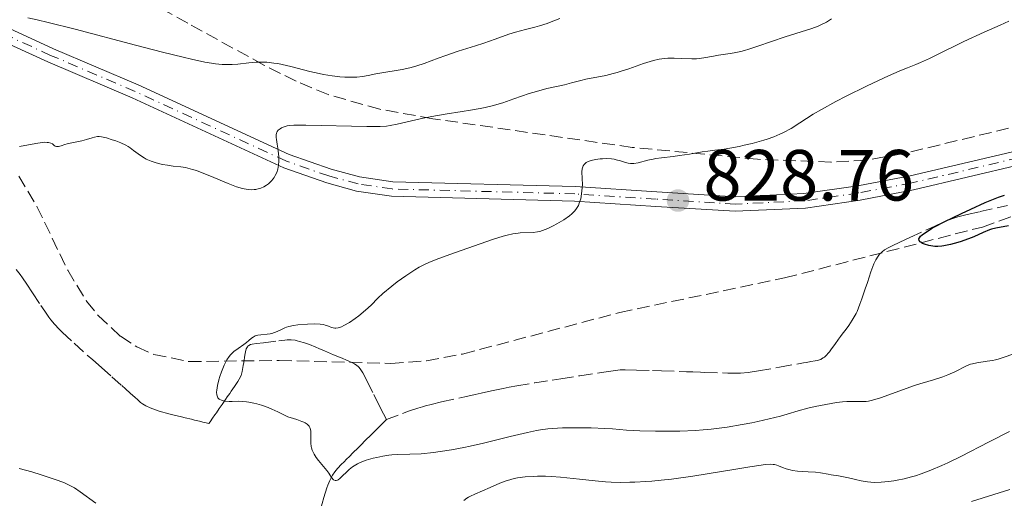
# Model space of a CAD drawing. Units: metres. Extents: x 651336 to 654789, y 4750920 to 4753307.
# Drawn here: x 653446 to 653582, y 4751773 to 4751839 of the extents above; entities that cross this region are included whole.
import ezdxf

# ---------------------------------------------------------------- set-up
doc = ezdxf.new("R2010")
doc.units = ezdxf.units.M
doc.header["$MEASUREMENT"] = 0
doc.linetypes.add('DGN Style 3', pattern=[2.435891, 1.739922, -0.695969])
doc.linetypes.add('DGN Style 4', pattern=[2.785615, 1.391938, -0.695969, 0.00174, -0.695969])
for name, color, linetype, lineweight in [('Barranco lineal', 142, 'DGN Style 3', 13), ('Cota de punto acotado terreno', 7, 'Continuous', 0), ('Curva de nivel directora', 30, 'Continuous', 30), ('Curva de nivel intermedia', 30, 'Continuous', 0), ('Eje pista sin pavimentar', 7, 'DGN Style 4', 0), ('Fuente-manantial-naciente', 7, 'Continuous', 0), ('Línea de pista sin pavimentar', 7, 'Continuous', 0), ('Pista sin pavimentar', 9, 'Continuous', 0), ('Punto acotado terreno (símbolo)', 7, 'Continuous', 0), ('Zona arbolada', 92, 'DGN Style 3', 0)]:
    doc.layers.add(name, color=color, linetype=linetype, lineweight=lineweight)
doc.styles.add('Style-Arial', font='arial.ttf')

# ---------------------------------------------------------------- blocks, each defined once
blk = doc.blocks.new('5PATER')
at = {"layer": 'Fuente-manantial-naciente', "linetype": 'Continuous', "lineweight": 0}
h = blk.add_hatch(color=51, dxfattribs=at)
edge = h.paths.add_edge_path()
edge.add_ellipse((0, 0), major_axis=(-0.11, -0.111), ratio=0.999422, start_angle=0, end_angle=360)

msp = doc.modelspace()

# ---------------------------------------------------------------- linework, layer by layer
at = {"layer": 'Barranco lineal', "color": 142, "linetype": 'DGN Style 3', "lineweight": 13}
for points in [[(653496.62, 4751783.49, 827.62), (653498.84, 4751784.31, 827.97), (653499.69, 4751784.62, 828.09), (653500.97, 4751785.05, 828.23), (653501.63, 4751785.25, 828.27), (653502.02, 4751785.36, 828.27), (653502.79, 4751785.56, 828.25), (653504.26, 4751785.91, 828.16), (653507.48, 4751786.63, 827.91), (653508.9, 4751786.95, 827.82), (653509.74, 4751787.13, 827.77), (653511.14, 4751787.44, 827.74), (653512.75, 4751787.79, 827.75), (653513.61, 4751787.96, 827.74), (653514.66, 4751788.15, 827.67), (653517.16, 4751788.57, 827.48), (653520.76, 4751789.13, 827.23), (653523.39, 4751789.54, 827.01), (653526.68, 4751790.05, 826.86), (653528.31, 4751790.28, 826.77), (653528.97, 4751790.34, 826.74), (653529.62, 4751790.36, 826.73), (653531.2, 4751790.33, 826.71), (653533.42, 4751790.25, 826.64), (653534.67, 4751790.21, 826.62), (653538.14, 4751790.09, 826.66), (653539.01, 4751790.06, 826.62), (653540.08, 4751790.03, 826.55), (653540.68, 4751790.01, 826.51), (653543.84, 4751789.9, 826.42), (653544.99, 4751789.88, 826.37), (653545.59, 4751789.9, 826.33), (653546.66, 4751790.01, 826.28), (653548.06, 4751790.21, 826.22), (653550.98, 4751790.72, 826.11), (653553.6, 4751791.19, 825.98), (653554.32, 4751791.32, 825.98), (653554.7, 4751791.39, 826), (653555.3, 4751791.49, 826.08), (653555.91, 4751791.6, 826.24), (653556.22, 4751791.66, 826.36), (653556.51, 4751791.74, 826.51), (653556.7, 4751791.81, 826.58), (653556.81, 4751791.87, 826.62), (653557.03, 4751792, 826.68), (653557.19, 4751792.12, 826.71), (653557.47, 4751792.38, 826.73), (653557.73, 4751792.66, 826.7), (653557.89, 4751792.86, 826.67), (653558.18, 4751793.26, 826.57), (653558.63, 4751793.87, 826.35), (653559.17, 4751794.6, 826.07), (653559.42, 4751794.95, 825.96), (653559.8, 4751795.47, 825.87), (653560.05, 4751795.82, 825.86), (653560.56, 4751796.51, 825.9), (653561.06, 4751797.24, 825.98), (653561.32, 4751797.67, 826.02), (653561.58, 4751798.17, 826.05), (653561.71, 4751798.45, 826.05), (653562.12, 4751799.44, 826.02), (653562.38, 4751800.16, 825.97), (653562.85, 4751801.56, 825.85), (653563.14, 4751802.42, 825.74), (653563.64, 4751803.93, 825.52), (653563.9, 4751804.66, 825.43), (653564.05, 4751805.04, 825.38), (653564.31, 4751805.59, 825.31), (653564.63, 4751806.1, 825.24), (653564.82, 4751806.34, 825.21), (653565.03, 4751806.55, 825.18), (653565.18, 4751806.69, 825.16), (653565.52, 4751806.94, 825.13), (653566.1, 4751807.29, 825.09), (653566.55, 4751807.52, 825.07), (653567.61, 4751808.02, 825.02), (653569.03, 4751808.68, 824.98), (653571.85, 4751809.97, 824.94), (653573.58, 4751810.76, 824.94), (653574.2, 4751811.02, 824.94), (653575.08, 4751811.33, 824.93), (653575.67, 4751811.51, 824.9), (653576.94, 4751811.83, 824.84), (653578.72, 4751812.25, 824.76), (653582.51, 4751813.1, 824.59)], [(653445.43, 4751804.26, 831.79), (653445.96, 4751803.55, 831.91), (653446.28, 4751803.09, 831.97), (653446.88, 4751802.19, 832.02), (653447.68, 4751800.99, 832.03), (653448.84, 4751799.25, 831.99), (653449.36, 4751798.47, 831.95), (653449.93, 4751797.63, 831.87), (653450.21, 4751797.26, 831.82), (653450.7, 4751796.67, 831.75), (653451.36, 4751795.97, 831.68), (653451.78, 4751795.56, 831.64), (653453.42, 4751794.03, 831.54), (653456, 4751791.72, 831.4), (653457.2, 4751790.66, 831.32), (653458.64, 4751789.38, 831.19), (653460.01, 4751788.17, 831.04), (653460.52, 4751787.71, 830.98), (653461.17, 4751787.14, 830.96), (653461.87, 4751786.52, 830.97), (653462.19, 4751786.24, 830.98), (653462.63, 4751785.86, 830.96), (653462.88, 4751785.67, 830.94), (653463.35, 4751785.39, 830.89), (653463.95, 4751785.1, 830.81), (653464.32, 4751784.96, 830.76), (653465.19, 4751784.66, 830.65), (653466.55, 4751784.28, 830.5), (653467.26, 4751784.1, 830.44), (653468.3, 4751783.84, 830.38), (653468.79, 4751783.72, 830.37), (653469.66, 4751783.51, 830.41), (653470.06, 4751783.41, 830.45), (653470.31, 4751783.35, 830.5), (653470.79, 4751783.24, 830.61), (653471.23, 4751783.13, 830.76), (653471.52, 4751783.06, 830.87), (653472.08, 4751782.93, 831.16), (653472.25, 4751783.17, 831.16), (653472.58, 4751783.66, 831.09), (653472.91, 4751784.13, 830.95), (653473.12, 4751784.43, 830.84), (653473.51, 4751785.01, 830.58), (653473.91, 4751785.58, 830.29), (653474.38, 4751786.27, 829.95), (653474.61, 4751786.6, 829.81), (653474.95, 4751787.09, 829.64), (653475.17, 4751787.42, 829.55), (653475.62, 4751788.07, 829.43), (653476.06, 4751788.73, 829.36), (653476.26, 4751789.07, 829.34), (653476.51, 4751789.59, 829.31), (653476.67, 4751790.13, 829.28), (653476.73, 4751790.39, 829.27), (653476.82, 4751790.94, 829.27), (653476.88, 4751791.39, 829.3), (653477.03, 4751792.38, 829.43), (653477.12, 4751792.84, 829.5), (653477.24, 4751793.24, 829.55), (653477.31, 4751793.4, 829.56), (653477.39, 4751793.54, 829.55), (653477.45, 4751793.61, 829.55), (653477.58, 4751793.73, 829.52), (653477.84, 4751793.85, 829.46), (653478.07, 4751793.91, 829.41), (653478.67, 4751793.99, 829.31), (653479.61, 4751794.11, 829.22), (653481.76, 4751794.38, 829.09), (653482.55, 4751794.47, 829.02), (653482.91, 4751794.5, 828.98), (653483.45, 4751794.5, 828.92), (653484, 4751794.44, 828.85), (653484.29, 4751794.38, 828.82), (653484.61, 4751794.3, 828.78), (653485.27, 4751794.1, 828.7)], [(653485.27, 4751794.1, 828.7), (653485.96, 4751793.84, 828.63), (653486.86, 4751793.48, 828.56), (653487.26, 4751793.31, 828.54), (653488.06, 4751792.98, 828.55), (653489.32, 4751792.45, 828.66), (653490.11, 4751792.12, 828.69), (653490.5, 4751791.96, 828.68), (653491.09, 4751791.71, 828.62), (653491.86, 4751791.37, 828.48), (653492.22, 4751791.17, 828.4), (653492.55, 4751790.94, 828.32), (653492.7, 4751790.82, 828.28), (653492.84, 4751790.68, 828.24), (653493.09, 4751790.35, 828.17), (653493.35, 4751789.94, 828.12), (653493.53, 4751789.61, 828.09), (653493.97, 4751788.76, 828.03), (653494.89, 4751786.93, 827.94), (653495.5, 4751785.72, 827.86), (653496.22, 4751784.29, 827.72), (653496.62, 4751783.49, 827.62)], [(653496.62, 4751783.49, 827.62), (653496.38, 4751783.25, 827.64), (653495.79, 4751782.66, 827.74), (653495.34, 4751782.21, 827.83), (653494.42, 4751781.29, 828.05), (653493.78, 4751780.66, 828.24), (653493.03, 4751779.91, 828.52), (653492.65, 4751779.53, 828.7), (653492.03, 4751778.9, 829.03), (653491.45, 4751778.32, 829.32), (653491.16, 4751778.03, 829.45), (653490.72, 4751777.59, 829.6), (653490.43, 4751777.3, 829.69), (653489.87, 4751776.7, 829.83), (653489.48, 4751776.24, 829.93), (653489.16, 4751775.78, 830.03), (653489.01, 4751775.52, 830.08), (653488.78, 4751775.04, 830.17), (653488.53, 4751774.42, 830.27), (653488.4, 4751774.05, 830.32), (653487.97, 4751772.7, 830.5), (653487.14, 4751769.8, 830.85)]]:
    msp.add_polyline3d(points, dxfattribs=at)
at = {"layer": 'Curva de nivel directora', "color": 30, "linetype": 'Continuous', "lineweight": 30, "elevation": 825, "flags": 128}
msp.add_lwpolyline([(653582.64, 4751810.29), (653580.89, 4751809.96), (653580.32, 4751809.81), (653580.03, 4751809.72), (653579.15, 4751809.37), (653577.86, 4751808.78), (653577.14, 4751808.49), (653575.96, 4751808.08), (653575.16, 4751807.85), (653574.64, 4751807.71), (653573.71, 4751807.52), (653573.42, 4751807.47), (653572.9, 4751807.43), (653572.45, 4751807.43), (653572.18, 4751807.46), (653571.62, 4751807.57), (653571.03, 4751807.75), (653570.75, 4751807.86), (653570.52, 4751808), (653570.43, 4751808.07), (653570.3, 4751808.24), (653570.28, 4751808.48), (653570.34, 4751808.63), (653570.5, 4751808.83), (653570.72, 4751809.03), (653570.91, 4751809.18), (653571.39, 4751809.51), (653572.03, 4751809.89), (653572.54, 4751810.17), (653573.78, 4751810.82), (653576.14, 4751811.99), (653577.45, 4751812.6), (653579.43, 4751813.49), (653581.28, 4751814.24), (653582.11, 4751814.54)], dxfattribs=at)
at = {"layer": 'Curva de nivel intermedia', "color": 30, "linetype": 'Continuous', "lineweight": 0, "flags": 128}
for points, elevation in [([(653447.01, 4751839.07), (653448.3, 4751838.78), (653449.86, 4751838.42), (653453.59, 4751837.48), (653461.93, 4751835.29), (653465.63, 4751834.32), (653468.51, 4751833.6), (653469.66, 4751833.33), (653471.5, 4751832.94), (653472.45, 4751832.78), (653472.99, 4751832.7), (653473.92, 4751832.62), (653474.39, 4751832.6), (653475.27, 4751832.61), (653476.07, 4751832.67), (653477.58, 4751832.84), (653478.62, 4751832.93), (653479.18, 4751832.94), (653480.07, 4751832.91), (653481.07, 4751832.81), (653481.61, 4751832.72), (653482.18, 4751832.6), (653483.42, 4751832.31), (653486.03, 4751831.64), (653487.32, 4751831.34), (653487.93, 4751831.21), (653489.11, 4751831.02), (653490.2, 4751830.89), (653490.88, 4751830.85), (653491.31, 4751830.84), (653492.11, 4751830.85), (653492.53, 4751830.87), (653493.32, 4751830.96), (653494.09, 4751831.09), (653495.15, 4751831.29), (653495.73, 4751831.4), (653498.78, 4751831.91), (653499.84, 4751832.14), (653500.35, 4751832.27), (653500.85, 4751832.41), (653501.83, 4751832.74), (653503.78, 4751833.49), (653504.83, 4751833.87), (653506.55, 4751834.44), (653508.94, 4751835.18), (653510.09, 4751835.55), (653511.66, 4751836.12), (653513.57, 4751836.81), (653514.48, 4751837.1), (653515.85, 4751837.46), (653517.13, 4751837.78), (653517.8, 4751837.96), (653518.86, 4751838.3), (653519.43, 4751838.5), (653520.6, 4751838.97)], 840), ([(653474.75, 4751816.13), (653475.88, 4751815.69), (653476.38, 4751815.54), (653476.69, 4751815.45), (653477.24, 4751815.34), (653477.48, 4751815.3), (653477.93, 4751815.27), (653478.33, 4751815.29), (653478.57, 4751815.32), (653479.01, 4751815.43), (653479.24, 4751815.5), (653479.67, 4751815.69), (653480.05, 4751815.92), (653480.29, 4751816.1), (653480.71, 4751816.5), (653480.97, 4751816.8), (653481.08, 4751816.97), (653481.24, 4751817.23), (653481.45, 4751817.66), (653481.6, 4751818.14), (653481.66, 4751818.4), (653481.7, 4751818.67), (653481.74, 4751819.24), (653481.73, 4751819.84), (653481.7, 4751820.24), (653481.61, 4751821.02), (653481.51, 4751821.57), (653481.4, 4751822.22), (653481.37, 4751822.52), (653481.38, 4751822.91), (653481.41, 4751823.08), (653481.47, 4751823.23), (653481.53, 4751823.33), (653481.66, 4751823.5), (653481.91, 4751823.71), (653482.1, 4751823.82), (653482.49, 4751824), (653482.91, 4751824.13), (653483.2, 4751824.18), (653483.83, 4751824.22), (653485.47, 4751824.22), (653493.9, 4751824.02), (653495.23, 4751824.01), (653495.76, 4751824.03), (653496.63, 4751824.09), (653497.13, 4751824.15), (653498.12, 4751824.35), (653499.5, 4751824.67), (653501.7, 4751825.19), (653502.9, 4751825.43), (653504.73, 4751825.75), (653507.11, 4751826.1), (653508.23, 4751826.28), (653509.61, 4751826.53), (653510.26, 4751826.67), (653511.23, 4751826.9), (653512.7, 4751827.32), (653514.26, 4751827.84), (653516.38, 4751828.57), (653517.4, 4751828.89), (653518.83, 4751829.27), (653521.23, 4751829.81), (653522.21, 4751830.06), (653523.49, 4751830.39), (653524.22, 4751830.56), (653526.96, 4751831.1), (653528, 4751831.35), (653528.54, 4751831.5), (653529.07, 4751831.66), (653530.14, 4751832.01), (653532.19, 4751832.73), (653533.11, 4751833.03), (653533.54, 4751833.15), (653534.33, 4751833.33), (653535.06, 4751833.43), (653535.52, 4751833.47), (653536.43, 4751833.49), (653537.45, 4751833.44), (653538.84, 4751833.38), (653539.52, 4751833.39), (653539.86, 4751833.42), (653540.54, 4751833.52), (653541.88, 4751833.77), (653542.54, 4751833.89), (653543.21, 4751833.99), (653544.18, 4751834.13), (653544.72, 4751834.22), (653545.64, 4751834.42), (653546.16, 4751834.56), (653546.73, 4751834.72), (653547.98, 4751835.12), (653551.76, 4751836.42), (653555.44, 4751837.58), (653556.33, 4751837.92), (653556.78, 4751838.12), (653557.47, 4751838.48), (653558.2, 4751838.91)], 835), ([(653556.79, 4751826.38), (653558.78, 4751827.47), (653560.21, 4751828.21), (653563.04, 4751829.61), (653565.45, 4751830.76), (653566.48, 4751831.23), (653567.85, 4751831.81), (653568.68, 4751832.14), (653569.83, 4751832.6), (653570.51, 4751832.89), (653571.73, 4751833.44), (653572.46, 4751833.8), (653576.48, 4751835.78), (653579.29, 4751837.08), (653581.5, 4751838.06), (653582.72, 4751838.58)], 830), ([(653488.16, 4751796.55), (653488.62, 4751796.4), (653489.03, 4751796.22), (653489.25, 4751796.15), (653489.5, 4751796.12), (653489.64, 4751796.12), (653489.95, 4751796.16), (653490.12, 4751796.21), (653490.42, 4751796.32), (653490.75, 4751796.47), (653491.5, 4751796.91), (653492.3, 4751797.46), (653492.82, 4751797.85), (653493.75, 4751798.6), (653494.49, 4751799.32), (653495.44, 4751800.29), (653496.11, 4751800.91), (653497.37, 4751801.94), (653498.11, 4751802.52), (653499.31, 4751803.38), (653500.53, 4751804.18), (653501.13, 4751804.54), (653501.7, 4751804.85), (653502.07, 4751805.03), (653502.8, 4751805.36), (653503.86, 4751805.78), (653506.05, 4751806.53), (653511.45, 4751808.42), (653512.76, 4751808.83), (653513.33, 4751808.99), (653514.12, 4751809.16), (653514.82, 4751809.28), (653515.14, 4751809.31), (653516.9, 4751809.36), (653517.52, 4751809.44), (653517.85, 4751809.52), (653518.2, 4751809.63), (653518.94, 4751809.93), (653519.7, 4751810.3), (653520.2, 4751810.57), (653521.14, 4751811.13), (653521.92, 4751811.66), (653522.25, 4751811.93), (653522.68, 4751812.36), (653522.92, 4751812.67), (653523.02, 4751812.84), (653523.17, 4751813.11), (653523.29, 4751813.4), (653523.49, 4751814.03), (653523.62, 4751814.69), (653523.67, 4751815.14), (653523.72, 4751816), (653523.7, 4751816.84), (653523.66, 4751817.76), (653523.7, 4751818.15), (653523.78, 4751818.45), (653523.85, 4751818.59), (653523.98, 4751818.78), (653524.16, 4751818.96), (653524.27, 4751819.04), (653524.53, 4751819.18), (653524.68, 4751819.25), (653524.94, 4751819.33), (653525.56, 4751819.47), (653526.19, 4751819.55), (653526.52, 4751819.57), (653527.02, 4751819.58), (653527.75, 4751819.54), (653528.1, 4751819.49), (653528.42, 4751819.43), (653528.99, 4751819.27), (653529.7, 4751819.05), (653530.04, 4751818.96), (653530.39, 4751818.91), (653530.57, 4751818.9), (653530.85, 4751818.91), (653531.46, 4751819.01), (653532.79, 4751819.35), (653533.52, 4751819.52), (653533.89, 4751819.59), (653534.66, 4751819.7), (653536.3, 4751819.89), (653537.17, 4751820), (653538.54, 4751820.21), (653540.29, 4751820.51), (653541.06, 4751820.63), (653542.05, 4751820.76), (653543.33, 4751820.91), (653544.11, 4751821.04), (653545.39, 4751821.28), (653546.1, 4751821.43), (653547.2, 4751821.69), (653548.8, 4751822.12), (653549.28, 4751822.28), (653550.19, 4751822.6), (653551.02, 4751822.95), (653551.55, 4751823.2), (653552.59, 4751823.77), (653553.79, 4751824.52), (653555.66, 4751825.71), (653556.79, 4751826.38)], 830), ([(653445.89, 4751821.27), (653447.62, 4751821.6), (653448.4, 4751821.73), (653449.07, 4751821.82), (653449.35, 4751821.84), (653449.71, 4751821.83), (653449.9, 4751821.81), (653450.2, 4751821.73), (653450.42, 4751821.63), (653450.69, 4751821.39), (653450.8, 4751821.3), (653450.98, 4751821.25), (653451.27, 4751821.27), (653451.62, 4751821.36), (653452.16, 4751821.54), (653452.45, 4751821.62), (653453.12, 4751821.77), (653454.03, 4751821.94), (653454.48, 4751822.04), (653455.13, 4751822.22), (653455.91, 4751822.47), (653456.26, 4751822.57), (653456.66, 4751822.64), (653456.87, 4751822.64), (653457.21, 4751822.61), (653457.89, 4751822.46), (653458.71, 4751822.2), (653459.18, 4751822.04), (653459.89, 4751821.75), (653460.57, 4751821.43), (653460.88, 4751821.26), (653461.16, 4751821.08), (653461.66, 4751820.72), (653462.59, 4751820), (653463.11, 4751819.67), (653463.41, 4751819.51), (653464.07, 4751819.24), (653464.79, 4751819), (653465.3, 4751818.86), (653465.64, 4751818.79), (653466.34, 4751818.66), (653467.12, 4751818.56), (653468.21, 4751818.43), (653468.81, 4751818.33), (653469.8, 4751818.09), (653470.35, 4751817.92), (653470.93, 4751817.72), (653472.19, 4751817.21), (653474.75, 4751816.13)], 835), ([(653497.35, 4751778.58), (653496.94, 4751778.53), (653496.11, 4751778.41), (653495.29, 4751778.25), (653494.77, 4751778.12), (653493.81, 4751777.85), (653492.99, 4751777.54), (653492.63, 4751777.37), (653492.14, 4751777.09), (653491.91, 4751776.93), (653491.46, 4751776.56), (653490.2, 4751775.34), (653489.96, 4751775.15), (653489.84, 4751775.09), (653489.69, 4751775.03), (653489.55, 4751775.03), (653489.29, 4751775.16), (653489.04, 4751775.46), (653488.64, 4751776.05), (653488.38, 4751776.41), (653487.92, 4751776.98), (653487.24, 4751777.8), (653486.92, 4751778.23), (653486.64, 4751778.67), (653486.52, 4751778.89), (653486.37, 4751779.22), (653486.27, 4751779.55), (653486.22, 4751779.77), (653486.17, 4751780.2), (653486.16, 4751780.62), (653486.18, 4751781.41), (653486.16, 4751781.94), (653486.09, 4751782.22), (653486.04, 4751782.36), (653485.92, 4751782.55), (653485.76, 4751782.74), (653485.65, 4751782.83), (653485.39, 4751783.01), (653485.22, 4751783.1), (653484.94, 4751783.23), (653484.23, 4751783.5), (653483.78, 4751783.64), (653482.99, 4751783.85), (653481.62, 4751784.55), (653480.79, 4751784.92), (653480.28, 4751785.13), (653479.34, 4751785.46), (653478.7, 4751785.65), (653478.3, 4751785.75), (653477.59, 4751785.88), (653477.26, 4751785.93), (653476.66, 4751785.98), (653476.14, 4751786), (653475.28, 4751785.98), (653474.89, 4751785.98), (653474.26, 4751786.03), (653474.09, 4751786.06), (653473.81, 4751786.14), (653473.6, 4751786.24), (653473.49, 4751786.32), (653473.32, 4751786.5), (653473.25, 4751786.63), (653473.16, 4751786.91), (653473.14, 4751787.26), (653473.16, 4751787.53), (653473.27, 4751788.18), (653473.46, 4751788.98), (653473.59, 4751789.42), (653473.81, 4751790.08), (653474.17, 4751791), (653474.3, 4751791.28), (653474.57, 4751791.76), (653474.87, 4751792.18), (653475.07, 4751792.43), (653475.53, 4751792.88), (653476.11, 4751793.33), (653476.9, 4751793.88), (653477.26, 4751794.14), (653477.58, 4751794.41), (653477.98, 4751794.73), (653478.18, 4751794.87), (653478.49, 4751795.04), (653478.66, 4751795.1), (653478.85, 4751795.15), (653479.25, 4751795.21), (653480.12, 4751795.27), (653480.56, 4751795.32), (653480.76, 4751795.37), (653481.16, 4751795.5), (653481.53, 4751795.66), (653482.19, 4751796), (653482.58, 4751796.18), (653482.78, 4751796.26), (653483.12, 4751796.37), (653483.78, 4751796.5), (653484.36, 4751796.57), (653485.7, 4751796.68), (653486.67, 4751796.7), (653487.46, 4751796.67), (653487.9, 4751796.61), (653488.16, 4751796.55)], 830), ([(653584.61, 4751793), (653582.07, 4751792.09), (653581.25, 4751791.85), (653580.85, 4751791.75), (653580.46, 4751791.67), (653579.7, 4751791.54), (653578.3, 4751791.34), (653577.68, 4751791.21), (653577.39, 4751791.12), (653576.85, 4751790.91), (653575.23, 4751790.09), (653574.25, 4751789.66), (653573.57, 4751789.39), (653572.3, 4751788.96), (653571.52, 4751788.74), (653570.4, 4751788.42), (653569.64, 4751788.17), (653564.96, 4751786.5), (653563.86, 4751786.16), (653563.3, 4751786.04), (653562.97, 4751785.99), (653562.32, 4751785.96), (653561.49, 4751785.97), (653560.29, 4751785.98), (653559.7, 4751785.95), (653558.87, 4751785.84), (653557.4, 4751785.54), (653555.93, 4751785.3), (653554.92, 4751785.07), (653553.57, 4751784.67), (653552.03, 4751784.21), (653551.12, 4751783.95), (653549.57, 4751783.56), (653548, 4751783.2), (653547.16, 4751783.03), (653545.83, 4751782.78), (653543.73, 4751782.44), (653541.55, 4751782.17), (653540.45, 4751782.06), (653539.35, 4751781.98), (653537.18, 4751781.88), (653535.13, 4751781.85), (653533.86, 4751781.86), (653531.67, 4751781.92), (653529.83, 4751782.03), (653527.87, 4751782.18), (653526.82, 4751782.24), (653524.94, 4751782.31), (653522.23, 4751782.33), (653520.99, 4751782.31), (653519.58, 4751782.25), (653518.93, 4751782.19), (653517.92, 4751782.06), (653517.38, 4751781.96), (653516.12, 4751781.69), (653513.75, 4751781.12), (653510.06, 4751780.21), (653508.2, 4751779.79), (653507.31, 4751779.6), (653505.62, 4751779.29), (653504.07, 4751779.04), (653503.12, 4751778.92), (653501.43, 4751778.75), (653499.87, 4751778.67), (653498.16, 4751778.63), (653497.35, 4751778.58)], 830), ([(653582.8, 4751781.82), (653579.97, 4751780.38), (653576.06, 4751778.38), (653574.26, 4751777.5), (653573.43, 4751777.12), (653571.94, 4751776.48), (653570.6, 4751775.97), (653569.78, 4751775.7), (653569.26, 4751775.54), (653568.24, 4751775.28), (653567.26, 4751775.07), (653566.78, 4751774.99), (653566.07, 4751774.89), (653565.04, 4751774.8), (653564.07, 4751774.79), (653563.6, 4751774.82), (653563.15, 4751774.86), (653562.3, 4751775), (653561.51, 4751775.17), (653560.54, 4751775.41), (653560.09, 4751775.52), (653559.17, 4751775.7), (653558.15, 4751775.84), (653557.73, 4751775.91), (653556.66, 4751776.12), (653555.95, 4751776.21)], 835), ([(653456.42, 4751771.89), (653454.26, 4751773.49), (653453.48, 4751774.01), (653453.09, 4751774.23), (653452.45, 4751774.55), (653452.08, 4751774.71), (653451.2, 4751775.05), (653449.71, 4751775.57), (653448.88, 4751775.84), (653447.6, 4751776.23), (653445.82, 4751776.72)], 835), ([(653555.95, 4751776.21), (653554.97, 4751776.26), (653553.48, 4751776.35), (653552.78, 4751776.44), (653552.46, 4751776.51), (653551.89, 4751776.66), (653551.4, 4751776.83), (653550.86, 4751777.06), (653550.62, 4751777.15), (653550.31, 4751777.25), (653550.13, 4751777.28), (653549.79, 4751777.29), (653549, 4751777.24), (653548.44, 4751777.17), (653546.88, 4751776.93), (653544.65, 4751776.56), (653540.97, 4751775.95), (653538.99, 4751775.64), (653536.04, 4751775.24), (653534.64, 4751775.08), (653533.34, 4751774.95), (653532.52, 4751774.89), (653530.98, 4751774.81), (653530.27, 4751774.8), (653528.93, 4751774.79), (653527.7, 4751774.83), (653526.93, 4751774.87), (653525.49, 4751774.98), (653523.31, 4751775.21), (653520.69, 4751775.5), (653519.44, 4751775.6), (653518.61, 4751775.63), (653517.51, 4751775.64), (653516.98, 4751775.62), (653515.82, 4751775.54), (653514.77, 4751775.4), (653514.29, 4751775.31), (653513.84, 4751775.2), (653513.05, 4751774.96), (653512.33, 4751774.67), (653510.98, 4751774.06), (653508.86, 4751773.17), (653508.24, 4751772.88), (653507.97, 4751772.73), (653507.74, 4751772.58), (653507.35, 4751772.27)], 835), ([(653582.83, 4751773.82), (653580.64, 4751773.13), (653577.54, 4751772.16)], 840)]:
    msp.add_lwpolyline(points, dxfattribs=dict(at, elevation=elevation))
at = {"layer": 'Eje pista sin pavimentar', "color": 7, "linetype": 'DGN Style 4', "lineweight": 0}
msp.add_polyline3d([(653584.1, 4751819.71, 825.3), (653569.29, 4751816.22, 825.56), (653561.97, 4751814.84, 826.39), (653554.47, 4751813.74, 826.47), (653544.87, 4751813.29, 827.12), (653533.94, 4751813.97, 827.97), (653522.68, 4751814.71, 829.32), (653497.4, 4751815.38, 832.71), (653492.7, 4751816.08, 832.83), (653488.67, 4751817.18, 833.91), (653482.78, 4751819.23, 834.38), (653461.86, 4751828.88, 837.62), (653450.18, 4751833.87, 838.82), (653442.84, 4751837.24, 839.86)], dxfattribs=at)
at = {"layer": 'Línea de pista sin pavimentar', "color": 7, "linetype": 'Continuous', "lineweight": 0}
for points in [[(653583.82, 4751820.67, 825.3), (653569.07, 4751817.2, 825.56), (653561.8, 4751815.83, 826.39), (653554.37, 4751814.74, 826.47), (653544.88, 4751814.29, 827.12), (653534, 4751814.97, 827.97), (653522.73, 4751815.71, 829.32), (653497.49, 4751816.38, 832.71), (653492.91, 4751817.06, 832.83), (653488.97, 4751818.13, 833.91), (653483.15, 4751820.16, 834.38), (653462.27, 4751829.79, 837.62), (653450.59, 4751834.78, 838.82), (653443.3, 4751838.13, 839.86)], [(653584.37, 4751818.75, 825.3), (653569.5, 4751815.24, 825.56), (653562.14, 4751813.85, 826.39), (653554.57, 4751812.74, 826.47), (653544.86, 4751812.29, 827.12), (653533.88, 4751812.97, 827.97), (653522.63, 4751813.71, 829.32), (653497.31, 4751814.38, 832.71), (653492.49, 4751815.1, 832.83), (653488.37, 4751816.22, 833.91), (653482.41, 4751818.3, 834.38), (653461.45, 4751827.97, 837.62), (653449.77, 4751832.96, 838.82), (653442.38, 4751836.35, 839.86)]]:
    msp.add_polyline3d(points, dxfattribs=at)
at = {"layer": 'Pista sin pavimentar', "color": 9, "linetype": 'Continuous', "lineweight": 0}
for points in [[(653443.3, 4751838.13, 839.86), (653450.59, 4751834.78, 838.82), (653462.27, 4751829.79, 837.62), (653483.15, 4751820.16, 834.38), (653488.97, 4751818.13, 833.91), (653492.91, 4751817.06, 832.83), (653497.49, 4751816.38, 832.71), (653522.73, 4751815.71, 829.32), (653534, 4751814.97, 827.97), (653544.88, 4751814.29, 827.12), (653554.37, 4751814.74, 826.47), (653561.8, 4751815.83, 826.39), (653569.07, 4751817.2, 825.56), (653583.82, 4751820.67, 825.3)], [(653584.37, 4751818.75, 825.3), (653569.5, 4751815.24, 825.56), (653562.14, 4751813.85, 826.39), (653554.57, 4751812.74, 826.47), (653544.86, 4751812.29, 827.12), (653533.88, 4751812.97, 827.97), (653522.63, 4751813.71, 829.32), (653497.31, 4751814.38, 832.71), (653492.49, 4751815.1, 832.83), (653488.37, 4751816.22, 833.91), (653482.41, 4751818.3, 834.38), (653461.45, 4751827.97, 837.62), (653449.77, 4751832.96, 838.82), (653442.38, 4751836.35, 839.86)]]:
    msp.add_polyline3d(points, dxfattribs=at)
at = {"layer": 'Zona arbolada', "color": 92, "linetype": 'DGN Style 3', "lineweight": 0}
for points in [[(653582.67, 4751823.79, 835.59), (653567.93, 4751820.23, 835.76), (653563.02, 4751819.39, 835.93), (653558.1, 4751819.09, 836.3), (653547.93, 4751819.5, 837.39), (653530.61, 4751821.14, 839.34), (653503.04, 4751825.1, 842.54), (653495.71, 4751826.41, 843.43), (653488.55, 4751828.44, 844.34), (653484.14, 4751830.28, 844.92), (653479.67, 4751832.53, 845.88), (653469.14, 4751838.32, 849.51), (653464.94, 4751840.65, 850.51), (653446.04, 4751850.51, 852.18), (653441.41, 4751853.2, 852.55), (653439.61, 4751854.72, 852.71), (653438.01, 4751856.83, 852.87), (653435.3, 4751862.39, 853.19), (653429.35, 4751881.04, 854.02), (653427.45, 4751884.75, 854.24), (653426.41, 4751885.6, 854.33), (653425.27, 4751885.62, 854.42)], [(653445.76, 4751817.17, 848.73), (653448.28, 4751812.97, 848.4), (653452.54, 4751804.13, 847.42), (653455.14, 4751799.88, 846.79), (653456.75, 4751797.88, 846.45), (653459.84, 4751795, 845.87), (653462.11, 4751793.52, 845.48), (653464.45, 4751792.49, 845.07), (653469.29, 4751791.49, 844.23), (653481.78, 4751791.66, 842.14), (653497.24, 4751791.25, 839.96), (653502.18, 4751791.62, 839.42), (653507.16, 4751792.54, 839.06), (653528.91, 4751798.3, 840.22), (653551.7, 4751803.08, 838.57), (653579.05, 4751810.12, 836.08), (653588.49, 4751813.54, 834.69)]]:
    msp.add_polyline3d(points, dxfattribs=at)

# ---------------------------------------------------------------- block references
at = {"layer": 'Punto acotado terreno (símbolo)', "color": 7, "linetype": 'Continuous', "lineweight": 0, "xscale": 10, "yscale": 10, "zscale": 10}
msp.add_blockref('5PATER', (653536.95, 4751813.78, 828.76), dxfattribs=at)

# ---------------------------------------------------------------- texts
at = {"layer": 'Cota de punto acotado terreno', "color": 7, "linetype": 'Continuous', "lineweight": 0, "style": 'Style-Arial'}
msp.add_text('828.76', height=7, dxfattribs=at).set_placement((653540.45, 4751813.78, 828.76))

doc.saveas('drawing.dxf')
